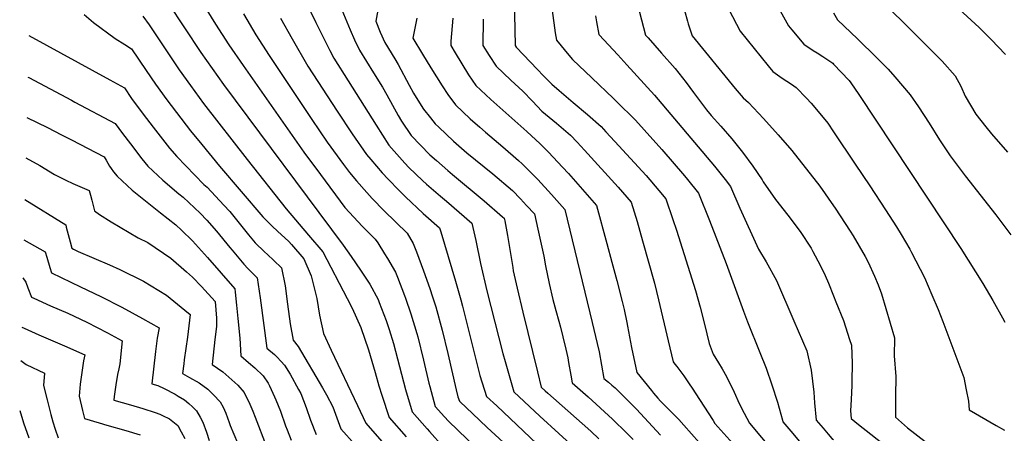
# Model space of a CAD drawing. Units: inches. Extents: x 2604318 to 2609849, y 1523464 to 1528905.
# Drawn here: x 2604416 to 2605123, y 1527543 to 1527840 of the extents above; entities that cross this region are included whole.
import ezdxf

# ---------------------------------------------------------------- set-up
doc = ezdxf.new("R2010")
doc.units = ezdxf.units.IN
doc.header["$MEASUREMENT"] = 0
doc.layers.add('tile_2643_16_contour_10ft', color=160, linetype='Continuous')

msp = doc.modelspace()

# ---------------------------------------------------------------- linework, layer by layer
at = {"layer": 'tile_2643_16_contour_10ft'}
for points, elevation in [([(2604901.55, 1528022.75), (2604902.64, 1528021.11), (2604913.45, 1528006.09), (2604918.06, 1528000.85), (2604919.33, 1527989.99), (2604919.07, 1527983.82), (2604918.16, 1527966.12), (2604917.06, 1527953.75), (2604916.62, 1527948.27), (2604915.25, 1527930.45), (2604967.49, 1527835.95), (2604969.98, 1527832.91), (2604978.55, 1527822.62), (2604985.21, 1527818.13), (2604988.1, 1527816.37), (2604992.17, 1527813.89), (2604999.43, 1527809.02), (2605000, 1527808.41)], 7500), ([(2604852.16, 1527878.03), (2604864.89, 1527829.24), (2604866.73, 1527827.22), (2604876.45, 1527816.16), (2604886.16, 1527805.11), (2604894.11, 1527795.17), (2604899.28, 1527788), (2604908.8, 1527775.45), (2604912.08, 1527771.56), (2604918.92, 1527763.86), (2604926.87, 1527754.73), (2604934.51, 1527745.08), (2604941.89, 1527735.03), (2604948.72, 1527725.29), (2604949.45, 1527723.72), (2604958.22, 1527711.15), (2604967.07, 1527699.73), (2604975.92, 1527688.14), (2604983.87, 1527676.19), (2604985.11, 1527673.85), (2604990.39, 1527663.87), (2604993.93, 1527656.51), (2604996.28, 1527651.09), (2605000, 1527641.88)], 7530), ([(2604770.71, 1527855.85), (2604771.23, 1527821.82), (2604772.12, 1527820.45), (2604787.45, 1527804.38), (2604791.44, 1527800.23), (2604794.21, 1527797.4), (2604797.74, 1527793.95), (2604802.94, 1527789.4), (2604812.99, 1527780.78), (2604823.28, 1527772.23), (2604833, 1527763.52), (2604836.49, 1527759.79), (2604842.96, 1527752.79), (2604865.34, 1527728.25), (2604874.58, 1527717.65), (2604879.6, 1527711.65), (2604884.54, 1527696.75), (2604887.07, 1527688.95), (2604900.71, 1527645.82), (2604904.25, 1527633.63), (2604907.27, 1527621.54), (2604910.51, 1527607.63), (2604913.38, 1527599.86), (2604917.43, 1527593.67), (2604920.02, 1527589.48), (2604923.13, 1527584.02), (2604928.67, 1527572.75), (2604932.16, 1527564.58), (2604935.76, 1527557.61), (2604939.57, 1527550.3), (2604965.51, 1527519.5)], 7560), ([(2604919.19, 1527858.34), (2604932.88, 1527831.96), (2604952.95, 1527807.17), (2604956.37, 1527802.98), (2604962.95, 1527798.36), (2604969.71, 1527794), (2604973.01, 1527791.53), (2604980.51, 1527783.92), (2604983.91, 1527780.19), (2604993.74, 1527768.51), (2604995.79, 1527765.92), (2605000, 1527759.62)], 7510), ([(2604522.24, 1527852.2), (2604545.62, 1527816.64), (2604561.78, 1527793.77), (2604647.87, 1527678.19), (2604653.59, 1527670.23), (2604660.35, 1527660.35), (2604666.94, 1527650.19), (2604672.96, 1527639.13), (2604673.74, 1527637.18), (2604675.44, 1527632.7), (2604678.69, 1527624.13), (2604680.81, 1527617.73), (2604683.88, 1527607.6), (2604688.26, 1527591.02), (2604692.56, 1527574.67), (2604697.41, 1527558.44), (2604708.16, 1527546.22), (2604709.77, 1527544.43)], 7660), ([(2604621.03, 1527853.07), (2604628.25, 1527838.36), (2604638.29, 1527818.22), (2604641.11, 1527812.72), (2604651.35, 1527796.38), (2604671.43, 1527764.61), (2604680.59, 1527750.22), (2604682.54, 1527747.95), (2604692.02, 1527737.27), (2604695.03, 1527734.17), (2604704.73, 1527724.86), (2604707.71, 1527722.05), (2604717.7, 1527713.57), (2604721.99, 1527709.94), (2604740.2, 1527694.19), (2604743.07, 1527681.74), (2604746.36, 1527665.15), (2604750.93, 1527645.39), (2604762.36, 1527600.5), (2604764.03, 1527594.75), (2604770.44, 1527572.97), (2604789.08, 1527555.32), (2604816.21, 1527530.63)], 7620), ([(2604645.63, 1527850.21), (2604652.82, 1527833.1), (2604656.03, 1527825.71), (2604659.48, 1527818.39), (2604669.6, 1527802.02), (2604676.15, 1527791.75), (2604679.09, 1527786.24), (2604687.2, 1527771.4), (2604689.78, 1527767.31), (2604696.71, 1527757.17), (2604710.08, 1527743.27), (2604714.72, 1527739.19), (2604723.04, 1527731.93), (2604726.39, 1527729.07), (2604749.06, 1527710.24), (2604762.33, 1527698.7), (2604763.35, 1527697.64), (2604763.78, 1527695.69), (2604765.77, 1527685.11), (2604769.61, 1527662.15), (2604769.99, 1527659.95), (2604772.72, 1527647.45), (2604776.8, 1527630.26), (2604787.33, 1527587.26), (2604790.04, 1527576.31), (2604792.97, 1527573.53), (2604794.71, 1527571.92), (2604798.79, 1527568.24), (2604825.65, 1527544.59), (2604831.45, 1527539.15)], 7610), ([(2604673.11, 1527849.86), (2604671.31, 1527839.17), (2604674.44, 1527831.39), (2604677.66, 1527824.01), (2604684.91, 1527812.24), (2604687.24, 1527808.08), (2604695.27, 1527793.21), (2604698.39, 1527787.47), (2604703.81, 1527778.55), (2604705.56, 1527776.09), (2604710.56, 1527769.66), (2604713.99, 1527765.43), (2604716.48, 1527763.01), (2604726.92, 1527753.1), (2604736.69, 1527744.65), (2604755.23, 1527729.5), (2604769.3, 1527717.45), (2604775.08, 1527711.48), (2604779.53, 1527706.87), (2604785.17, 1527700.8), (2604787.64, 1527689.81), (2604791.87, 1527670.26), (2604793.1, 1527663.34), (2604795.69, 1527650.83), (2604798.42, 1527639.18), (2604800.56, 1527631.33), (2604802.78, 1527623.58), (2604803.95, 1527619.29), (2604805.63, 1527612.44), (2604807.64, 1527603.66), (2604809.04, 1527597.38), (2604809.71, 1527594.07), (2604811.31, 1527584.87), (2604812.26, 1527579.44), (2604823.74, 1527569.31), (2604841.18, 1527553.33), (2604851.47, 1527543.25), (2604855.94, 1527538.6)], 7600), ([(2605084.31, 1527853.12), (2605104.45, 1527834.61), (2605113.14, 1527826.12), (2605123.31, 1527815.22)], 7470), ([(2604461.75, 1527844.08), (2604468.5, 1527838.33), (2604484.11, 1527826.75), (2604491.03, 1527822.44), (2604495.85, 1527819.34), (2604506.46, 1527803.81), (2604513.09, 1527794.03), (2604521.26, 1527782.71), (2604538.27, 1527760.49), (2604546.32, 1527750.65), (2604559.11, 1527735.16), (2604590.21, 1527698.71), (2604596.77, 1527692.03), (2604600.65, 1527688.29), (2604608.74, 1527680.81), (2604610.65, 1527678.7), (2604619.61, 1527668.5), (2604624.93, 1527656.32), (2604628.97, 1527640.04), (2604630.73, 1527628.01), (2604633.8, 1527614.71), (2604639.16, 1527602.93), (2604658.14, 1527563), (2604664.14, 1527550.42), (2604689.09, 1527521.87)], 7680), ([(2604503.84, 1527842.86), (2604508.46, 1527836.47), (2604530.12, 1527804.26), (2604538.19, 1527792.88), (2604547.58, 1527780.18), (2604578.98, 1527739.79), (2604606.89, 1527704.45), (2604622.82, 1527685.37), (2604633.22, 1527673.38), (2604650.79, 1527639.89), (2604654.31, 1527632.9), (2604660.48, 1527619.16), (2604660.51, 1527619.1), (2604665.98, 1527603.02), (2604670.78, 1527586.79), (2604673.47, 1527577.18), (2604675.52, 1527570.54), (2604680.89, 1527554.44), (2604692.97, 1527540.56)], 7670), ([(2604549.86, 1527847.14), (2604556.03, 1527837.03), (2604565.74, 1527822.28), (2604576.04, 1527807.35), (2604619.58, 1527745.07), (2604631.44, 1527729.05), (2604649.01, 1527705.38), (2604658.5, 1527695.02), (2604661.51, 1527691.89), (2604670.84, 1527682.53), (2604672.6, 1527679.95), (2604677.55, 1527672.01), (2604679.54, 1527668.8), (2604685.3, 1527658.88), (2604686.8, 1527655.2), (2604691.92, 1527642.2), (2604692.63, 1527640.31), (2604696.51, 1527629.06), (2604700.71, 1527614.91), (2604701.42, 1527612.45), (2604705.56, 1527595.64), (2604709.24, 1527579.23), (2604709.94, 1527576.7), (2604713.93, 1527562.44), (2604720.63, 1527554.91)], 7650), ([(2604576.13, 1527844.4), (2604585.12, 1527829.49), (2604594.78, 1527814.51), (2604625.22, 1527768.63), (2604636.35, 1527752.3), (2604648.12, 1527736.23), (2604652.36, 1527730.56), (2604657.4, 1527724.45), (2604664.73, 1527716.07), (2604668.75, 1527711.77), (2604677.29, 1527702.99), (2604693.82, 1527686.87), (2604698.11, 1527679.38), (2604700.47, 1527673.4), (2604705.54, 1527659.86), (2604710.01, 1527647.21), (2604712.04, 1527641.07), (2604714.31, 1527633.98), (2604718.85, 1527617.28), (2604723.06, 1527600.48), (2604729.07, 1527574.28), (2604730.24, 1527569.36), (2604731.25, 1527566.28), (2604731.83, 1527565.73)], 7640), ([(2604602.72, 1527841.32), (2604611.14, 1527826.48), (2604622.54, 1527806.99), (2604643.43, 1527774.44), (2604654.36, 1527758.31), (2604664.66, 1527743.36), (2604667.6, 1527739.86), (2604675.78, 1527730.27), (2604680.05, 1527725.74), (2604687.93, 1527717.63), (2604692.66, 1527712.96), (2604705.35, 1527700.93), (2604716.95, 1527690.72), (2604717.86, 1527687.77), (2604728.55, 1527652.34), (2604732.39, 1527638.99), (2604733.5, 1527634.49), (2604746.05, 1527584.69), (2604750.85, 1527569.62), (2604758.13, 1527562.75), (2604791.75, 1527531.08)], 7630), ([(2604700.67, 1527841.41), (2604697.91, 1527826.95), (2604704.81, 1527815.5), (2604710.83, 1527805.63), (2604718.87, 1527792.81), (2604722.98, 1527786.46), (2604728.4, 1527779.07), (2604739.01, 1527769.1), (2604745.98, 1527763.05), (2604750.06, 1527759.54), (2604762.5, 1527749.05), (2604773.8, 1527739.08), (2604776.46, 1527736.72), (2604787.56, 1527725.42), (2604797.38, 1527714.7), (2604806.99, 1527703.95), (2604826.69, 1527622.68), (2604830.27, 1527607.52), (2604831.53, 1527601.76), (2604835.09, 1527582.51), (2604838.27, 1527579.76), (2604840.65, 1527577.76), (2604843.08, 1527575.7), (2604844.64, 1527574.24), (2604850.41, 1527568.69), (2604858.56, 1527560.34), (2604875.73, 1527541.85)], 7590), ([(2604726.57, 1527841.28), (2604725.18, 1527824.88), (2604725.03, 1527821.7), (2604728.17, 1527816.43), (2604737.89, 1527800.58), (2604743.08, 1527792.96), (2604753.73, 1527783.03), (2604779.79, 1527760.02), (2604789.31, 1527751.11), (2604795.27, 1527745.2), (2604805.41, 1527734.43), (2604809.62, 1527729.76), (2604829.8, 1527706.86), (2604837.24, 1527679.45), (2604840.78, 1527666.15), (2604844.24, 1527652.86), (2604848.12, 1527637.7), (2604849.5, 1527632.09), (2604851.51, 1527622.61), (2604851.98, 1527620.2), (2604854.84, 1527604.7), (2604858.74, 1527586.77), (2604869.18, 1527573.87), (2604870.7, 1527572.02), (2604873.78, 1527568.47), (2604875.8, 1527566.19), (2604882.06, 1527559.82), (2604884.58, 1527557.26), (2604888.87, 1527552.94), (2604892.55, 1527549.04), (2604914.47, 1527524.14)], 7580), ([(2604797.8, 1527846.89), (2604800.1, 1527830.88), (2604800.93, 1527825.51), (2604809.74, 1527814.89), (2604812.56, 1527811.72), (2604826.3, 1527798.48), (2604841.97, 1527783.72), (2604846.05, 1527779.69), (2604855.81, 1527770), (2604857.64, 1527768.02), (2604864.05, 1527761.04), (2604876.52, 1527747.13), (2604892.81, 1527728.17), (2604895.06, 1527725.49), (2604903.04, 1527715.73), (2604910.85, 1527695.89), (2604922.81, 1527665.14), (2604935.25, 1527630.75), (2604938.1, 1527623.28), (2604947.1, 1527601.13), (2604951.49, 1527589.81), (2604955.73, 1527577.93), (2604959.68, 1527565.56), (2604963.29, 1527552.59), (2604963.47, 1527551.41), (2604969.26, 1527544.59), (2604975.55, 1527537.2)], 7550), ([(2604829.08, 1527843.14), (2604829.78, 1527838.7), (2604831.36, 1527829.6), (2604831.55, 1527829.39), (2604845.03, 1527814.92), (2604851.58, 1527807.93), (2604871.27, 1527786.15), (2604914.56, 1527734.94), (2604922.23, 1527725.35), (2604925.88, 1527720.51), (2604932.65, 1527704.86), (2604945.95, 1527675.29), (2604951.53, 1527666.3), (2604958.87, 1527652.82), (2604971.42, 1527624.01), (2604980.82, 1527602.4), (2604983.94, 1527588.56), (2604985.7, 1527572.56), (2604986.26, 1527565), (2604987.37, 1527552.53), (2604992.42, 1527546.7), (2604996.18, 1527542.44), (2604998.81, 1527539.48), (2605000, 1527538.6)], 7540), ([(2604892.81, 1527846.95), (2604895, 1527839.29), (2604895.6, 1527837.22), (2604898.47, 1527828.8), (2604929.35, 1527790.9), (2604935.13, 1527784.16), (2604938.88, 1527780.79), (2604949.57, 1527769.38), (2604960.27, 1527757.52), (2604969.9, 1527746.29), (2604990.19, 1527720.65), (2605000, 1527706.58)], 7520), ([(2605000, 1527845.24), (2605002.71, 1527840.22), (2605017.14, 1527826.64), (2605031.08, 1527812.97), (2605039.05, 1527804.64), (2605044.06, 1527799.15), (2605055.08, 1527786.4), (2605060.87, 1527777.78), (2605068.51, 1527766.04), (2605075.96, 1527753.99), (2605083.66, 1527742.35), (2605094.56, 1527728.19), (2605116.54, 1527700.15), (2605127.34, 1527685.81)], 7490), ([(2605041.88, 1527846.38), (2605050.31, 1527838.05), (2605077.86, 1527810.38), (2605087.24, 1527799.98), (2605091.43, 1527792.52), (2605094.37, 1527785.23), (2605102.09, 1527772.52), (2605109.18, 1527763.32), (2605113.31, 1527758.3), (2605124.83, 1527745.1)], 7480), ([(2604748.45, 1527840.71), (2604748.13, 1527821.76), (2604752.62, 1527814.52), (2604757.75, 1527806.85), (2604768.27, 1527796.79), (2604776.88, 1527789.04), (2604783.67, 1527781.72), (2604790.52, 1527774.51), (2604801.08, 1527765.93), (2604810.99, 1527757.27), (2604815.77, 1527752.31), (2604821.12, 1527746.59), (2604845.18, 1527719.99), (2604854.7, 1527709.26), (2604858.83, 1527695.36), (2604862.84, 1527681.45), (2604871.33, 1527651.05), (2604874.29, 1527638.97), (2604881.12, 1527609.63), (2604884.72, 1527594.42), (2604886.07, 1527592.74), (2604887.35, 1527591.18), (2604888.8, 1527589.27), (2604892.42, 1527584.29), (2604895.78, 1527579.49), (2604898.87, 1527574.92), (2604900.56, 1527572.26), (2604913.41, 1527552.34), (2604914.76, 1527550.25), (2604934.07, 1527528.59)], 7570), ([(2604422.16, 1527829.04), (2604480.23, 1527797.15), (2604490.69, 1527791.29), (2604495.9, 1527783.7), (2604504.22, 1527772.48), (2604511.36, 1527763.08), (2604523.2, 1527748.06), (2604528.39, 1527741.88), (2604547.82, 1527721.96), (2604550.05, 1527719.88), (2604562.14, 1527707.13), (2604566.38, 1527702.4), (2604574.94, 1527691.8), (2604579.86, 1527685.81), (2604584.7, 1527679.97), (2604591.33, 1527673.55), (2604593.46, 1527671.58), (2604598.02, 1527667.29), (2604603.52, 1527662.07), (2604606.05, 1527648.96), (2604607.72, 1527635.98), (2604609.85, 1527621.83), (2604611.96, 1527609.96), (2604615.58, 1527605.59), (2604633.05, 1527575.79), (2604635.78, 1527570.79), (2604640.39, 1527562.2), (2604642.38, 1527556.74), (2604646.23, 1527546.32), (2604707.89, 1527477.36)], 7690), ([(2605000, 1527808.41), (2605011.12, 1527796.51), (2605012.34, 1527794.91), (2605018.01, 1527786.6), (2605091.45, 1527675.86), (2605107.1, 1527650.63), (2605114.27, 1527638.42), (2605121.25, 1527626.06), (2605123.02, 1527622.84)], 7500), ([(2604421.42, 1527799.05), (2604422.17, 1527798.67), (2604452.73, 1527782.48), (2604455.23, 1527781.14), (2604484.02, 1527765.6), (2604489.36, 1527758.46), (2604495.05, 1527750.97), (2604503.23, 1527740.27), (2604507.65, 1527735.06), (2604518.23, 1527725.01), (2604529.71, 1527715.26), (2604532.82, 1527712.72), (2604545.22, 1527701.17), (2604549.99, 1527696.13), (2604556.88, 1527688.39), (2604566.37, 1527676.69), (2604568, 1527674.67), (2604576.4, 1527664.62), (2604579.25, 1527661.43), (2604586.13, 1527654.82), (2604588.11, 1527640.37), (2604593.1, 1527604.35), (2604598.39, 1527599.61), (2604600.2, 1527598.11), (2604603.37, 1527594.78), (2604605.65, 1527592.11), (2604609.66, 1527585.5), (2604615.74, 1527574.7), (2604617.35, 1527571.76), (2604621.28, 1527561.66), (2604624.45, 1527552.64), (2604628.31, 1527542.22)], 7700), ([(2604420.71, 1527769.94), (2604435.4, 1527762.8), (2604445.67, 1527757.54), (2604452.8, 1527753.86), (2604476.22, 1527741.7), (2604477.59, 1527739.42), (2604480.13, 1527735.15), (2604481.26, 1527733.35), (2604483, 1527730.88), (2604485.56, 1527727.8), (2604496.35, 1527717.82), (2604508.21, 1527708.19), (2604516.71, 1527701.62), (2604527.69, 1527692.82), (2604531.64, 1527689.13), (2604539.71, 1527681.49), (2604550.45, 1527669.34), (2604570.1, 1527646.81), (2604570.36, 1527644.5), (2604571.29, 1527635.24), (2604572.23, 1527625.57), (2604573.5, 1527611.35), (2604574.24, 1527598.73), (2604579.78, 1527594.07), (2604584.47, 1527590.15), (2604590.29, 1527584.51), (2604594.04, 1527579.13), (2604594.94, 1527577.24), (2604598.61, 1527569.33), (2604599.49, 1527567.18), (2604602.71, 1527558.96), (2604606.48, 1527548.53), (2604607.61, 1527545.53), (2604610.4, 1527538.12)], 7710), ([(2605000, 1527759.62), (2605015.53, 1527736.4), (2605025.88, 1527720.91), (2605037.33, 1527703.57), (2605045.17, 1527691.45), (2605048.56, 1527685.89), (2605054.69, 1527675.32), (2605056.03, 1527672.99), (2605065.29, 1527655.13), (2605070.58, 1527642.67), (2605075, 1527632.02), (2605078.42, 1527623.38), (2605093.54, 1527583.28), (2605095.27, 1527574.44), (2605096.73, 1527566.24), (2605097.31, 1527559.98), (2605116.65, 1527548.63), (2605122.59, 1527545.38)], 7510), ([(2604420, 1527741.13), (2604429.98, 1527735.53), (2604440.58, 1527729), (2604448.67, 1527725.05), (2604453.75, 1527722.7), (2604465.41, 1527717.52), (2604466.43, 1527714.1), (2604467.34, 1527710.5), (2604468.68, 1527704.89), (2604469.2, 1527702.89), (2604472.87, 1527700.22), (2604481.12, 1527695.04), (2604500.72, 1527683.55), (2604507.58, 1527680.1), (2604524.07, 1527668.83), (2604535.25, 1527659.15), (2604539.61, 1527655.36), (2604546.01, 1527648.5), (2604555.92, 1527637.76), (2604556.74, 1527625.95), (2604556.92, 1527619.84), (2604555.61, 1527610.44), (2604553.63, 1527592.45), (2604561.42, 1527587.37), (2604572.29, 1527577.63), (2604576.83, 1527572.48), (2604580.77, 1527564.08), (2604582.9, 1527558.93), (2604584.59, 1527554.82), (2604592.48, 1527534.02)], 7720), ([(2604419.26, 1527711.11), (2604448.66, 1527692.81), (2604448.95, 1527691.28), (2604451.71, 1527680.66), (2604452.93, 1527676.04), (2604454.11, 1527675.43), (2604457.48, 1527673.84), (2604480.02, 1527664.16), (2604487.52, 1527660.85), (2604504.35, 1527652.41), (2604520.99, 1527642.4), (2604534.22, 1527631.53), (2604537.89, 1527628.42), (2604535.99, 1527612.2), (2604533.62, 1527595.86), (2604533.29, 1527593.05), (2604532.54, 1527585.99), (2604537.54, 1527583.24), (2604544.3, 1527579.29), (2604550.55, 1527574.75), (2604554.75, 1527570.85), (2604559.53, 1527565.79), (2604561.55, 1527561.86), (2604563.65, 1527557.46), (2604565.93, 1527550.82), (2604566.78, 1527548.75), (2604574.57, 1527529.92)], 7730), ([(2605000, 1527706.58), (2605001.13, 1527704.96), (2605011.94, 1527688.31), (2605014.04, 1527684.98), (2605022.57, 1527670.08), (2605024.75, 1527666.17), (2605029.46, 1527656.11), (2605032.1, 1527649.71), (2605034.34, 1527643.2), (2605043.73, 1527611.71), (2605043.53, 1527598.74), (2605044.55, 1527584.01), (2605044.44, 1527569.9), (2605044.37, 1527554.62), (2605052.95, 1527547.09), (2605073.15, 1527531.37), (2605081.69, 1527526.51), (2605088.68, 1527521.82), (2605095.26, 1527517.11), (2605108.41, 1527505.52), (2605115.22, 1527502.3), (2605124.74, 1527493.8)], 7520), ([(2604418.55, 1527682.18), (2604433.74, 1527673.41), (2604434.91, 1527669.72), (2604437.25, 1527662.12), (2604438.43, 1527658.48), (2604459.08, 1527648.44), (2604473.89, 1527641.32), (2604488.77, 1527633.78), (2604503.77, 1527625.67), (2604515.62, 1527618.84), (2604514.36, 1527611.42), (2604513.04, 1527601.84), (2604510.42, 1527578.66), (2604514.66, 1527577.38), (2604519.18, 1527575.33), (2604527.12, 1527571.14), (2604529.43, 1527569.8), (2604533.8, 1527567.1), (2604537.03, 1527564.51), (2604539.67, 1527562.12), (2604542.45, 1527559.19), (2604545.18, 1527554.67), (2604547.11, 1527551.06), (2604549.7, 1527543.84), (2604551.67, 1527537.9)], 7740), ([(2604417.87, 1527654.7), (2604419.92, 1527651.76), (2604421.35, 1527647.72), (2604423.94, 1527640.92), (2604425.76, 1527640.09), (2604437.77, 1527634.75), (2604449.98, 1527629.41), (2604463.78, 1527622.87), (2604478.69, 1527615.23), (2604489.11, 1527609.6), (2604487.36, 1527593.14), (2604486.62, 1527589.36), (2604485.83, 1527585.4), (2604484.48, 1527577.99), (2604483.4, 1527569.63), (2604483.18, 1527566.99), (2604495.01, 1527563.56), (2604503.92, 1527560.87), (2604512.84, 1527558.16), (2604516.1, 1527556.82), (2604518.09, 1527555.94), (2604523.1, 1527553.52), (2604529.04, 1527548.82), (2604531.58, 1527544.21), (2604534.2, 1527539.27)], 7750), ([(2605000, 1527641.88), (2605001.7, 1527637.66), (2605007.03, 1527624.09), (2605011.44, 1527610.52), (2605012.73, 1527606.37), (2605013.32, 1527593.47), (2605013.05, 1527580.42), (2605012.97, 1527577.47), (2605012.48, 1527567.32), (2605012.13, 1527559.2), (2605012.49, 1527553.63), (2605017.86, 1527549.45), (2605026.8, 1527542.37), (2605035.74, 1527535.29), (2605044.45, 1527527.68), (2605058.52, 1527515.1), (2605064.71, 1527509.28), (2605081.02, 1527491.37), (2605083.9, 1527487.08), (2605093.13, 1527473.95), (2605104.11, 1527464.7), (2605158.23, 1527421.32)], 7530), ([(2604417, 1527619.46), (2604418.7, 1527618.68), (2604429.38, 1527613.88), (2604447.7, 1527605.96), (2604462.19, 1527599.6), (2604461.37, 1527595.21), (2604460.08, 1527586.81), (2604458.91, 1527578.38), (2604458.22, 1527569.81), (2604460.66, 1527559.4), (2604462.16, 1527553.7), (2604472.65, 1527550.59), (2604478.19, 1527548.97), (2604491.78, 1527545.12), (2604502.14, 1527542.03)], 7760), ([(2604416.41, 1527595.52), (2604420.12, 1527592.43), (2604433.43, 1527586.26), (2604432.63, 1527577.53), (2604435.25, 1527567.07), (2604437.94, 1527556.58), (2604439.43, 1527551.37), (2604441.03, 1527545.98), (2604443.07, 1527539.91)], 7770), ([(2604731.83, 1527565.73), (2604740.7, 1527557.28), (2604751.24, 1527547.39), (2604771.58, 1527528.57), (2604787.83, 1527512.74), (2604799.3, 1527501.43), (2604802.58, 1527498.16), (2604804.12, 1527496.44), (2604810.26, 1527489.26), (2604830.94, 1527462.46), (2604835.42, 1527456.6), (2604837.09, 1527454.26)], 7640), ([(2604415.53, 1527559.59), (2604418.3, 1527550.65), (2604422.05, 1527539.77)], 7780), ([(2604720.63, 1527554.91), (2604723.35, 1527551.85), (2604736.82, 1527538.97), (2604763.94, 1527513.83), (2604771.61, 1527506.28), (2604786.78, 1527490.57), (2604789.22, 1527487.63), (2604800.17, 1527474.28), (2604803.86, 1527469.69), (2604808.68, 1527463.5), (2604819.88, 1527448.36), (2604821.99, 1527445.44), (2604824.4, 1527442)], 7650), ([(2604709.77, 1527544.43), (2604719.54, 1527533.47), (2604733.01, 1527520.63), (2604746.54, 1527508.02), (2604752.41, 1527502.49), (2604759.94, 1527494.87), (2604770.61, 1527483.64), (2604773.53, 1527480.21), (2604787.32, 1527463.32), (2604799.75, 1527446.8), (2604805.42, 1527438.87)], 7660)]:
    msp.add_lwpolyline(points, dxfattribs=dict(at, elevation=elevation))

doc.saveas('drawing.dxf')
